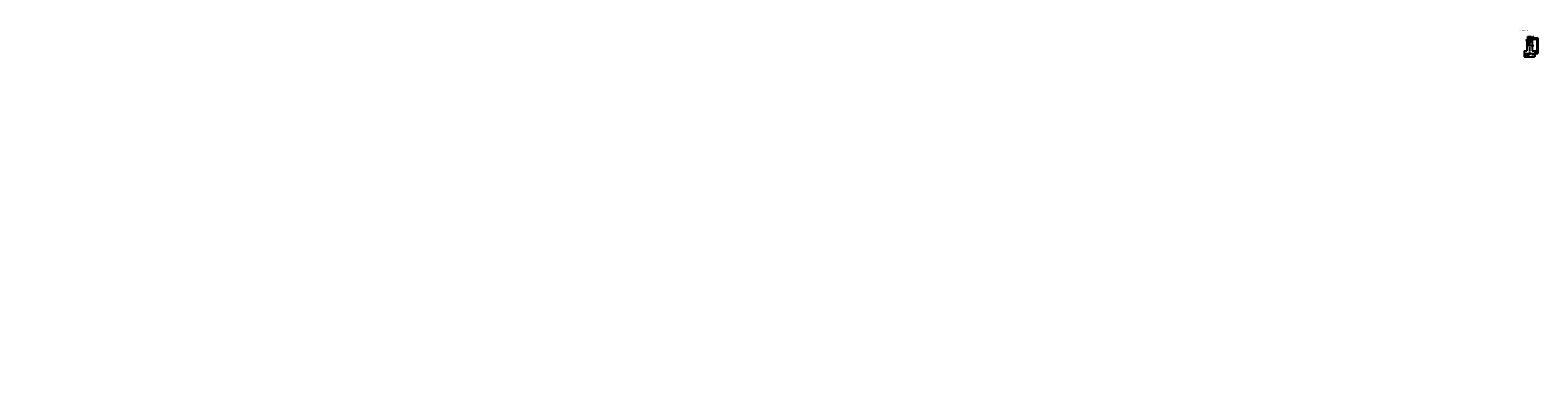
# Model space of a CAD drawing. Units: millimetres. Extents: x 0 to 8328, y 0 to 1984.
import ezdxf

# ---------------------------------------------------------------- set-up
doc = ezdxf.new("R2010")
doc.units = ezdxf.units.MM
doc.linetypes.add('CENTER', pattern=[25.4, 15.875, -3.175, 3.175, -3.175])
doc.layers.add('3', color=7, linetype='Continuous')
doc.dimstyles.new('VisiStyle', dxfattribs={"dimtxt": 2, "dimasz": 3.557685, "dimexe": 3, "dimexo": 1, "dimgap": 3, "dimtad": 1, "dimdec": 3, "dimdsep": 46, "dimtxsty": 'Standard', "dimcen": 2.5, "dimadec": 0, "dimazin": 1, "dimtfac": 1, "dimtdec": 3, "dimtmove": 0, "dimatfit": 3, "dimfxl": 0, "dimarcsym": 0})

# ---------------------------------------------------------------- blocks, each defined once
blk = doc.blocks.new('*D01')
at = {"color": 4, "linetype": 'Continuous'}
for p, q in [((8307.6, 1849.4), (8310.6, 1848.9)), ((8307.6, 1849.4), (8307.6, 1848.4)), ((8310.6, 1848.9), (8307.6, 1848.4)), ((8311.6, 1848.9), (8314.6, 1849.4)), ((8314.6, 1848.4), (8311.6, 1848.9)), ((8314.6, 1848.4), (8314.6, 1849.4))]:
    blk.add_line(p, q, dxfattribs=at)
at = {"layer": '3', "color": 4, "linetype": 'Continuous'}
for p, q in [((8307.6, 1848.9), (8294.5, 1848.9)), ((8310.6, 1855), (8310.6, 1848.4)), ((8311.6, 1856), (8311.6, 1848.4)), ((8314.6, 1848.9), (8317.6, 1848.9))]:
    blk.add_line(p, q, dxfattribs=at)
at = {"layer": '3', "color": 4, "linetype": 'Continuous', "width": 0.8}
blk.add_text('1/45°', height=2, dxfattribs=at).set_placement((8296.1, 1850.5))
blk = doc.blocks.new('*D02')
at = {"color": 4, "linetype": 'Continuous'}
for p, q in [((8251.6, 1848.6), (8254.6, 1849.1)), ((8254.6, 1848.1), (8251.6, 1848.6)), ((8254.6, 1848.1), (8254.6, 1849.1)), ((8278.6, 1849.1), (8281.6, 1848.6)), ((8278.6, 1849.1), (8278.6, 1848.1)), ((8281.6, 1848.6), (8278.6, 1848.1))]:
    blk.add_line(p, q, dxfattribs=at)
at = {"layer": '3', "color": 4, "linetype": 'Continuous'}
for p, q in [((8251.6, 1855.9), (8251.6, 1848.1)), ((8254.6, 1848.6), (8278.6, 1848.6)), ((8281.6, 1854.9), (8281.6, 1848.1))]:
    blk.add_line(p, q, dxfattribs=at)
at = {"layer": '3', "color": 4, "linetype": 'Continuous', "width": 0.8}
blk.add_text('30', height=2, dxfattribs=at).set_placement((8265.3, 1849.6))
blk = doc.blocks.new('*D03')
at = {"color": 4, "linetype": 'Continuous'}
for p, q in [((8251.6, 1838.1), (8254.6, 1838.6)), ((8254.6, 1837.6), (8251.6, 1838.1)), ((8254.6, 1837.6), (8254.6, 1838.6)), ((8308.6, 1838.6), (8311.6, 1838.1)), ((8308.6, 1838.6), (8308.6, 1837.6)), ((8311.6, 1838.1), (8308.6, 1837.6))]:
    blk.add_line(p, q, dxfattribs=at)
at = {"layer": '3', "color": 4, "linetype": 'Continuous'}
for p, q in [((8251.6, 1855.8), (8251.6, 1837.6)), ((8254.6, 1838.1), (8308.6, 1838.1)), ((8311.6, 1855.9), (8311.6, 1837.6))]:
    blk.add_line(p, q, dxfattribs=at)
at = {"layer": '3', "color": 4, "linetype": 'Continuous', "width": 0.8}
blk.add_text('60', height=2, dxfattribs=at).set_placement((8280.3, 1839.1))
blk = doc.blocks.new('*D04')
at = {"color": 4, "linetype": 'Continuous'}
for p, q in [((8317.4, 1868), (8317.9, 1871)), ((8317.4, 1868), (8318.4, 1868)), ((8317.9, 1855), (8317.4, 1858)), ((8318.4, 1858), (8317.4, 1858)), ((8317.9, 1871), (8318.4, 1868)), ((8318.4, 1858), (8317.9, 1855))]:
    blk.add_line(p, q, dxfattribs=at)
at = {"layer": '3', "color": 4, "linetype": 'Continuous'}
for p, q in [((8310.7, 1871), (8318.4, 1871)), ((8310.7, 1855), (8318.4, 1855)), ((8317.9, 1868), (8317.9, 1858))]:
    blk.add_line(p, q, dxfattribs=at)
at = {"layer": '3', "color": 4, "linetype": 'Continuous', "width": 0.8}
blk.add_text('16', height=2, rotation=90, dxfattribs=at).set_placement((8316.9, 1861.7))
blk = doc.blocks.new('*D05')
at = {"color": 4, "linetype": 'Continuous'}
for p, q in [((8321.5, 1932), (8322, 1935)), ((8321.5, 1932), (8322.5, 1932)), ((8322, 1935), (8322.5, 1932)), ((8322, 1855), (8321.5, 1858)), ((8322.5, 1858), (8321.5, 1858)), ((8322.5, 1858), (8322, 1855))]:
    blk.add_line(p, q, dxfattribs=at)
at = {"layer": '3', "color": 4, "linetype": 'Continuous'}
for p, q in [((8296.7, 1935), (8322.5, 1935)), ((8322, 1932), (8322, 1858)), ((8310.7, 1855), (8322.5, 1855))]:
    blk.add_line(p, q, dxfattribs=at)
at = {"layer": '3', "color": 4, "linetype": 'Continuous', "width": 0.8}
blk.add_text('80', height=2, rotation=90, dxfattribs=at).set_placement((8321, 1893.7))
blk = doc.blocks.new('*D06')
at = {"color": 4, "linetype": 'Continuous'}
for p, q in [((8266.6, 1900.5), (8269.6, 1901)), ((8269.6, 1900), (8266.6, 1900.5)), ((8269.6, 1900), (8269.6, 1901)), ((8293.6, 1901), (8296.6, 1900.5)), ((8293.6, 1901), (8293.6, 1900)), ((8296.6, 1900.5), (8293.6, 1900))]:
    blk.add_line(p, q, dxfattribs=at)
at = {"layer": '3', "color": 4, "linetype": 'Continuous'}
for p, q in [((8266.6, 1903.8), (8266.6, 1900)), ((8269.6, 1900.5), (8293.6, 1900.5)), ((8296.6, 1903.1), (8296.6, 1900)), ((8296.6, 1900.5), (8306.1, 1900.5))]:
    blk.add_line(p, q, dxfattribs=at)
at = {"layer": '3', "color": 4, "linetype": 'Continuous', "width": 0.8}
blk.add_text('30', height=2, dxfattribs=at).set_placement((8302.1, 1901.5))
blk = doc.blocks.new('*D07')
at = {"color": 4, "linetype": 'Continuous'}
for p, q in [((8270.9, 1932.9), (8273.8, 1934)), ((8270.9, 1932.9), (8271.5, 1932.1)), ((8273.8, 1934), (8271.5, 1932.1))]:
    blk.add_line(p, q, dxfattribs=at)
at = {"layer": '3', "color": 4, "linetype": 'Continuous'}
blk.add_line((8261.7, 1926.9), (8271.2, 1932.5), dxfattribs=at)
at = {"layer": '3', "color": 4, "linetype": 'Continuous', "width": 0.8}
blk.add_text('R2', height=2, rotation=30.68234, dxfattribs=at).set_placement((8262.5, 1928.5))
blk = doc.blocks.new('*D08')
at = {"color": 4, "linetype": 'Continuous'}
for p, q in [((8276.8, 1911.3), (8279.7, 1912.4)), ((8276.8, 1911.3), (8277.3, 1910.4)), ((8279.7, 1912.4), (8277.3, 1910.4))]:
    blk.add_line(p, q, dxfattribs=at)
at = {"layer": '3', "color": 4, "linetype": 'Continuous'}
blk.add_line((8267.6, 1905.2), (8277.1, 1910.8), dxfattribs=at)
at = {"layer": '3', "color": 4, "linetype": 'Continuous', "width": 0.8}
blk.add_text('R2', height=2, rotation=30.68234, dxfattribs=at).set_placement((8268.4, 1906.8))
blk = doc.blocks.new('*D09')
at = {"color": 4, "linetype": 'Continuous'}
for p, q in [((8273.6, 1944), (8276.6, 1944.5)), ((8276.6, 1943.5), (8273.6, 1944)), ((8276.6, 1943.5), (8276.6, 1944.5)), ((8286.6, 1944.5), (8289.6, 1944)), ((8286.6, 1944.5), (8286.6, 1943.5)), ((8289.6, 1944), (8286.6, 1943.5))]:
    blk.add_line(p, q, dxfattribs=at)
at = {"layer": '3', "color": 4, "linetype": 'Continuous'}
for p, q in [((8273.6, 1939.4), (8273.6, 1944.5)), ((8276.6, 1944), (8286.6, 1944)), ((8289.6, 1939.4), (8289.6, 1944.5))]:
    blk.add_line(p, q, dxfattribs=at)
at = {"layer": '3', "color": 4, "linetype": 'Continuous', "width": 0.8}
blk.add_text('16', height=2, dxfattribs=at).set_placement((8280.3, 1945))
blk = doc.blocks.new('*D010')
at = {"color": 4, "linetype": 'Continuous'}
for p, q in [((8270.4, 1947), (8273.2, 1948.2)), ((8273.4, 1947.2), (8270.4, 1947)), ((8273.4, 1947.2), (8273.2, 1948.2)), ((8290, 1948.2), (8289.8, 1947.2)), ((8292.8, 1947), (8289.8, 1947.2)), ((8290, 1948.2), (8292.8, 1947))]:
    blk.add_line(p, q, dxfattribs=at)
at = {"layer": '3', "color": 4, "linetype": 'Continuous'}
for p, q in [((8274, 1933.6), (8270.3, 1947.5)), ((8289.2, 1933.6), (8292.9, 1947.5))]:
    blk.add_line(p, q, dxfattribs=at)
blk.add_arc((8281.6, 1905.2), 43.3, 78.97076, 101.02924, dxfattribs=at)
at = {"layer": '3', "color": 4, "linetype": 'Continuous', "width": 0.8}
blk.add_text('30°', height=2, dxfattribs=at).set_placement((8279.6, 1949.5))
blk = doc.blocks.new('*D011')
at = {"color": 4, "linetype": 'Continuous'}
for p, q in [((8326.8, 1938.6), (8327.3, 1941.6)), ((8326.8, 1938.6), (8327.8, 1938.6)), ((8327.3, 1941.6), (8327.8, 1938.6)), ((8327.3, 1855), (8326.8, 1858)), ((8327.8, 1858), (8326.8, 1858)), ((8327.8, 1858), (8327.3, 1855))]:
    blk.add_line(p, q, dxfattribs=at)
at = {"layer": '3', "color": 4, "linetype": 'Continuous'}
for p, q in [((8281.7, 1941.6), (8327.8, 1941.6)), ((8327.3, 1938.6), (8327.3, 1858)), ((8301.5, 1855), (8327.8, 1855))]:
    blk.add_line(p, q, dxfattribs=at)
at = {"layer": '3', "color": 4, "linetype": 'Continuous', "width": 0.8}
blk.add_text('86.62', height=2, rotation=90, dxfattribs=at).set_placement((8326.3, 1895))
blk = doc.blocks.new('*D012')
at = {"color": 4, "linetype": 'Continuous'}
for p, q in [((8287.6, 1938.6), (8289.7, 1940.8)), ((8290.3, 1940), (8287.6, 1938.6)), ((8290.3, 1940), (8289.7, 1940.8))]:
    blk.add_line(p, q, dxfattribs=at)
at = {"layer": '3', "color": 4, "linetype": 'Continuous'}
blk.add_line((8304.3, 1951.1), (8290, 1940.4), dxfattribs=at)
at = {"layer": '3', "color": 4, "linetype": 'Continuous', "width": 0.8}
blk.add_text('Ø15', height=2, rotation=36.77872, dxfattribs=at).set_placement((8299.4, 1948.7))

msp = doc.modelspace()

# ---------------------------------------------------------------- linework, layer by layer
at = {"layer": '3', "color": 4, "linetype": 'Continuous'}
for p, q in [((8266.5896, 1935.026), (8272.055, 1935.026)), ((8266.5896, 1935.026), (8266.5896, 1871.026)), ((8273.5896, 1935.026), (8273.5896, 1939.3108)), ((8273.9868, 1933.5436), (8279.6578, 1912.3793)), ((8274.0896, 1934.1473), (8289.0896, 1934.1473)), ((8289.1924, 1933.5436), (8283.5215, 1912.3793)), ((8289.5896, 1935.026), (8289.5896, 1939.3108)), ((8291.1243, 1935.026), (8296.5896, 1935.026)), ((8296.5896, 1935.026), (8296.5896, 1871.026)), ((8251.5896, 1870.026), (8252.5896, 1871.026)), ((8251.5896, 1870.026), (8251.5896, 1856.026)), ((8251.5896, 1856.026), (8252.5896, 1855.026)), ((8252.5896, 1871.026), (8266.5896, 1871.026)), ((8252.5896, 1855.026), (8310.5896, 1855.026)), ((8296.5896, 1871.026), (8310.5896, 1871.026)), ((8310.5896, 1871.026), (8311.5896, 1870.026)), ((8310.5896, 1855.026), (8311.5896, 1856.026)), ((8311.5896, 1870.026), (8311.5896, 1856.026))]:
    msp.add_line(p, q, dxfattribs=at)
at = {"layer": '3', "color": 4, "linetype": 'CENTER'}
msp.add_line((8281.5896, 1941.6473), (8281.5896, 1855.026), dxfattribs=at)
at = {"layer": '3', "color": 4, "linetype": 'Continuous'}
msp.add_circle((8281.5896, 1934.1473), 7.5, dxfattribs=at)
for centre, start, end in [((8272.055, 1933.026), 15, 90), ((8291.1243, 1933.026), 90, 165), ((8281.5896, 1912.897), 195, 345)]:
    msp.add_arc(centre, 2, start, end, dxfattribs=at)

# ---------------------------------------------------------------- texts
at = {"layer": '3', "color": 4, "linetype": 'Continuous', "attachment_point": 2}
for s, insert, char_height in [('{\\fCourier New|b0|i0|c0|p18;2030/16/835 H80}', (8248.6702, 1984.0736), 4.240941), ('{\\fCourier New|b0|i0|c0|p18;%%p0.02}', (8271.5783, 1852.0197), 1.26), ('{\\fCourier New|b0|i0|c0|p18;%%p0.02}', (8287.3325, 1841.6661), 1.26), ('{\\fCourier New|b0|i0|c0|p18;4x}', (8301.4995, 1847.1842), 1.8), ('{\\fCourier New|b0|i0|c0|p18;%%p0.1}', (8308.7731, 1903.5969), 1.26)]:
    msp.add_mtext(s, dxfattribs=dict(at, insert=insert, char_height=char_height))
at = {"layer": '3', "color": 4, "linetype": 'Continuous', "char_height": 1.26, "attachment_point": 2, "rotation": 90}
for s, insert in [('{\\fCourier New|b0|i0|c0|p18;%%p0.1}', (8314.2017, 1867.2795)), ('{\\fCourier New|b0|i0|c0|p18;%%p0.02}', (8318.7232, 1900.6968)), ('{\\fCourier New|b0|i0|c0|p18;%%p0.02}', (8324.4054, 1906.2792))]:
    msp.add_mtext(s, dxfattribs=dict(at, insert=insert))

# ---------------------------------------------------------------- dimensions: what is measured, and where the dimension line sits
dim = msp.add_diameter_dim_2p(p1=(8276.4135, 1939.5749), p2=(8286.7657, 1928.7198), dimstyle='VisiStyle')
dim.commit()
dim.dimension.update_dxf_attribs({"geometry": '*D012', "text_midpoint": (0, 0)})
dim = msp.add_angular_dim_2l(base=(8281.5896, 1951.4665), line1=((8283.5215, 1912.3793), (8289.1924, 1933.5436)), line2=((8273.9868, 1933.5436), (8279.6578, 1912.3793)), dimstyle='VisiStyle')
dim.commit()
dim.dimension.update_dxf_attribs({"geometry": '*D010', "text_midpoint": (0, 0)})
for center, mpoint, picture in [((8272.055, 1933.026), (8270.1035, 1932.5879), '*D07'), ((8277.9377, 1911.3588), (8275.9863, 1910.9207), '*D08')]:
    dim = msp.add_radius_dim(center=center, mpoint=mpoint, dimstyle='VisiStyle')
    dim.commit()
    dim.dimension.update_dxf_attribs({"geometry": picture, "text_midpoint": (0, 0)})
for base, p1, p2, picture, middle in [((8273.5896, 1946.9687), (8273.5896, 1939.3108), (8289.5896, 1939.3108), '*D09', (8281.5896, 1946.9687)), ((8251.5896, 1851.6339), (8251.5896, 1856.026), (8281.5896, 1855.026), '*D02', (8266.5896, 1851.6339)), ((8251.5896, 1841.0858), (8251.5896, 1855.926), (8311.5896, 1856.026), '*D03', (8281.5896, 1841.0858)), ((8266.5896, 1903.4515), (8266.5896, 1903.8866), (8296.5896, 1903.1637), '*D06', (8303.3851, 1903.4515)), ((8311.5896, 1852.4588), (8311.5896, 1856.126), (8310.5896, 1855.126), '*D01', (8299.4433, 1852.4588))]:
    dim = msp.add_linear_dim(base=base, p1=p1, p2=p2, dimstyle='VisiStyle')
    dim.commit()
    dim.dimension.update_dxf_attribs({"geometry": picture, "text_midpoint": middle})
for base, p1, p2, picture, middle in [((8324.3105, 1941.6473), (8281.5896, 1941.6473), (8301.3909, 1855.026), '*D011', (8324.3105, 1898.3366)), ((8318.9643, 1935.026), (8296.5896, 1935.026), (8310.5896, 1855.026), '*D05', (8318.9643, 1895.026)), ((8314.8657, 1871.026), (8310.5896, 1871.026), (8310.5896, 1855.026), '*D04', (8314.8657, 1863.026))]:
    dim = msp.add_linear_dim(base=base, p1=p1, p2=p2, angle=90, dimstyle='VisiStyle')
    dim.commit()
    dim.dimension.update_dxf_attribs({"geometry": picture, "text_midpoint": middle})

doc.saveas('drawing.dxf')
